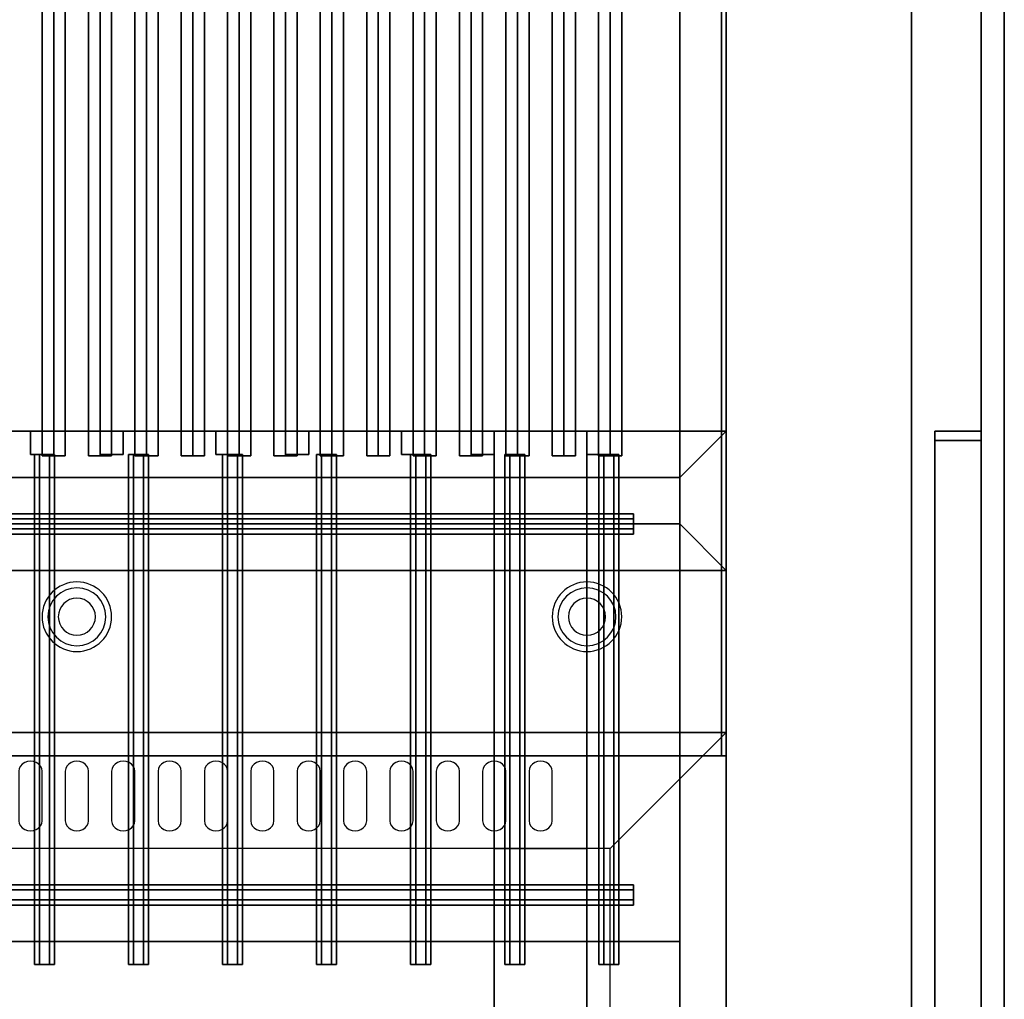
# Model space of a CAD drawing. Extents: x -20 to 150, y -42 to 42.
# Drawn here: x 129 to 150, y 0 to 21 of the extents above; entities that cross this region are included whole.
import ezdxf

# ---------------------------------------------------------------- set-up
doc = ezdxf.new("R2010")
doc.units = 0
for name, color, linetype in [('3D', 254, 'CONTINUOUS'), ('3D-BLACK', 250, 'CONTINUOUS'), ('3D-CASTIRON', 251, 'CONTINUOUS'), ('3D-FLAT', 7, 'CONTINUOUS'), ('3D-OVER', 3, 'CONTINUOUS')]:
    doc.layers.add(name, color=color, linetype=linetype)

msp = doc.modelspace()

# ---------------------------------------------------------------- linework, layer by layer
at = {"layer": '3D'}
for centre, radius, start, end in [((130, 8, 1.5), 0.75, 0, 180), ((141, 8, 1.5), 0.75, 0, 180), ((130, 8, 1.25), 0.625, 0, 180), ((141, 8, 1.25), 0.625, 0, 180), ((130, 8), 0.4, 0, 180), ((141, 8), 0.4, 0, 180), ((130, 8, 1.5), 0.75, 180, 0), ((130, 8, 1.25), 0.625, 180, 0), ((130, 8), 0.4, 180, 0), ((141, 8, 1.5), 0.75, 180, 0), ((141, 8, 1.25), 0.625, 180, 0), ((141, 8), 0.4, 180, 0)]:
    msp.add_arc(centre, radius, start, end, dxfattribs=at)
for points in [[(144, 42, 35), (144, 42, 36), (144, -42, 36), (144, -42, 35)], [(150, -40, 35), (150, 40, 35), (150, 40, 36), (150, -40, 36)], [(144, 5, 27), (144, 37.75, 27), (144, 37.75, 25), (144, 5, 25)], [(144, -37.75, 6), (144, -37.75, 35), (144, 37.75, 35), (144, 37.75, 6)], [(143.9, 5, 27), (143.9, 5, 35), (143.9, 36, 35), (143.9, 36, 27)], [(144, 9, 35), (144, 36, 35), (144, 36, 36), (144, 9, 36)], [(144, 9, 36), (144, 36, 36), (144, 36, 36.5), (144, 9, 36.5)], [(148, -36, 0.25), (148, -36, 6), (148, 36, 6), (148, 36, 0.25)], [(144, 5, 6), (144, 35.75, 6), (144, 35.75, 24.9), (144, 5, 24.9)], [(143, 10, 36), (143, 35, 36), (143, 35, 36.5), (143, 10, 36.5)], [(148.5, 12, 8), (149.5, 12, 8), (149.5, 12, 33), (148.5, 12, 33)], [(148.5, 11.8, 8.2), (148.5, 11.8, 32.8), (149.5, 11.8, 32.8), (149.5, 11.8, 8.2)], [(148.5, -11.8, 8.2), (148.5, 11.8, 8.2), (148.5, 11.8, 32.8), (148.5, -11.8, 32.8)], [(149.5, -11.8, 8.2), (149.5, 11.8, 8.2), (149.5, 11.8, 32.8), (149.5, -11.8, 32.8)], [(109, 10, 36), (143, 10, 36), (143, 10, 36.5), (109, 10, 36.5)], [(143, 10, 36), (144, 9, 36), (144, 9, 36.5), (143, 10, 36.5)], [(143, 10, 36), (144, 9, 36), (144, 9, 36.5), (143, 10, 36.5)], [(0, 9, 35), (144, 9, 35), (144, 9, 36), (0, 9, 36)], [(108, 9, 35), (144, 9, 35), (144, 9, 36), (108, 9, 36)], [(108, 9, 36), (144, 9, 36), (144, 9, 36.5), (108, 9, 36.5)], [(144, -9, 35), (144, 9, 35), (144, 9, 36), (144, -9, 36)], [(144, 5.5, 36), (144, 5.5, 40.5), (0, 5.5, 40.5), (0, 5.5, 36)], [(141, 5.5, 40.5), (141, 5.5, 40.5), (141, 3, 42)], [(144, -5.5, 36), (144, -5.5, 40.5), (144, 5.5, 40.5), (144, 5.5, 36)], [(72, 5, 27), (144, 5, 27), (144, 5, 25), (72, 5, 25)], [(72, 5, 6), (144, 5, 6), (144, 5, 24.9), (72, 5, 24.9)], [(108.1, 5, 27), (108.1, 5, 35), (143.9, 5, 35), (143.9, 5, 27)]]:
    msp.add_3dface(points, dxfattribs=at)
for points, invisible_edges in [([(144, -42, 35), (144, 42, 35), (144, 42, 36), (144, -42, 36)], 15), ([(149.5, -37.75, 6), (149.5, -12, 8), (149.5, 12, 8), (149.5, 37.75, 6)], 5), ([(149.5, 37.75, 6), (149.5, 12, 8), (149.5, 12, 33), (149.5, 37.75, 35)], 5), ([(149.5, 37.75, 35), (149.5, 12, 33), (149.5, -12, 33), (149.5, -37.75, 35)], 5), ([(0, 5.5, 40.5), (144, 5.5, 40.5), (141.5, 3, 42), (0, 3, 42)], 5), ([(144, -5.5, 40.5), (144, 5.5, 40.5), (141.5, 3, 42), (141.5, -3, 42)], 5)]:
    msp.add_3dface(points, dxfattribs=dict(at, invisible_edges=invisible_edges))
at = {"layer": '3D-BLACK'}
for points, invisible_edges in [([(129, 4.668, 41.057), (128.783, 4.775, 40.993), (128.759, 4.724, 41.024), (128.75, 4.668, 41.057)], 9), ([(129, 4.668, 41.057), (128.875, 4.854, 40.946), (128.823, 4.82, 40.966), (128.783, 4.775, 40.993)], 9), ([(129, 4.668, 41.057), (129, 4.883, 40.929), (128.935, 4.875, 40.933), (128.875, 4.854, 40.946)], 9), ([(129, 4.668, 41.057), (129.125, 4.854, 40.946), (129.065, 4.875, 40.933), (129, 4.883, 40.929)], 9), ([(129, 4.668, 41.057), (129.217, 4.775, 40.993), (129.177, 4.82, 40.966), (129.125, 4.854, 40.946)], 9), ([(129, 4.668, 41.057), (129.25, 4.668, 41.057), (129.241, 4.724, 41.024), (129.217, 4.775, 40.993)], 9), ([(130, 4.668, 41.057), (129.783, 4.775, 40.993), (129.759, 4.724, 41.024), (129.75, 4.668, 41.057)], 9), ([(130, 4.668, 41.057), (129.875, 4.854, 40.946), (129.823, 4.82, 40.966), (129.783, 4.775, 40.993)], 9), ([(130, 4.668, 41.057), (130, 4.883, 40.929), (129.935, 4.875, 40.933), (129.875, 4.854, 40.946)], 9), ([(130, 4.668, 41.057), (130.125, 4.854, 40.946), (130.065, 4.875, 40.933), (130, 4.883, 40.929)], 9), ([(130, 4.668, 41.057), (130.217, 4.775, 40.993), (130.177, 4.82, 40.966), (130.125, 4.854, 40.946)], 9), ([(130, 4.668, 41.057), (130.25, 4.668, 41.057), (130.241, 4.724, 41.024), (130.217, 4.775, 40.993)], 9), ([(131, 4.668, 41.057), (130.783, 4.775, 40.993), (130.759, 4.724, 41.024), (130.75, 4.668, 41.057)], 9), ([(131, 4.668, 41.057), (130.875, 4.854, 40.946), (130.823, 4.82, 40.966), (130.783, 4.775, 40.993)], 9), ([(131, 4.668, 41.057), (131, 4.883, 40.929), (130.935, 4.875, 40.933), (130.875, 4.854, 40.946)], 9), ([(131, 4.668, 41.057), (131.125, 4.854, 40.946), (131.065, 4.875, 40.933), (131, 4.883, 40.929)], 9), ([(131, 4.668, 41.057), (131.217, 4.775, 40.993), (131.177, 4.82, 40.966), (131.125, 4.854, 40.946)], 9), ([(131, 4.668, 41.057), (131.25, 4.668, 41.057), (131.241, 4.724, 41.024), (131.217, 4.775, 40.993)], 9), ([(132, 4.668, 41.057), (131.783, 4.775, 40.993), (131.759, 4.724, 41.024), (131.75, 4.668, 41.057)], 9), ([(132, 4.668, 41.057), (131.875, 4.854, 40.946), (131.823, 4.82, 40.966), (131.783, 4.775, 40.993)], 9), ([(132, 4.668, 41.057), (132, 4.883, 40.929), (131.935, 4.875, 40.933), (131.875, 4.854, 40.946)], 9), ([(132, 4.668, 41.057), (132.125, 4.854, 40.946), (132.065, 4.875, 40.933), (132, 4.883, 40.929)], 9), ([(132, 4.668, 41.057), (132.217, 4.775, 40.993), (132.177, 4.82, 40.966), (132.125, 4.854, 40.946)], 9), ([(132, 4.668, 41.057), (132.25, 4.668, 41.057), (132.241, 4.724, 41.024), (132.217, 4.775, 40.993)], 9), ([(133, 4.668, 41.057), (132.783, 4.775, 40.993), (132.759, 4.724, 41.024), (132.75, 4.668, 41.057)], 9), ([(133, 4.668, 41.057), (132.875, 4.854, 40.946), (132.823, 4.82, 40.966), (132.783, 4.775, 40.993)], 9), ([(133, 4.668, 41.057), (133, 4.883, 40.929), (132.935, 4.875, 40.933), (132.875, 4.854, 40.946)], 9), ([(133, 4.668, 41.057), (133.125, 4.854, 40.946), (133.065, 4.875, 40.933), (133, 4.883, 40.929)], 9), ([(133, 4.668, 41.057), (133.217, 4.775, 40.993), (133.177, 4.82, 40.966), (133.125, 4.854, 40.946)], 9), ([(133, 4.668, 41.057), (133.25, 4.668, 41.057), (133.241, 4.724, 41.024), (133.217, 4.775, 40.993)], 9), ([(134, 4.668, 41.057), (133.783, 4.775, 40.993), (133.759, 4.724, 41.024), (133.75, 4.668, 41.057)], 9), ([(134, 4.668, 41.057), (133.875, 4.854, 40.946), (133.823, 4.82, 40.966), (133.783, 4.775, 40.993)], 9), ([(134, 4.668, 41.057), (134, 4.883, 40.929), (133.935, 4.875, 40.933), (133.875, 4.854, 40.946)], 9), ([(134, 4.668, 41.057), (134.125, 4.854, 40.946), (134.065, 4.875, 40.933), (134, 4.883, 40.929)], 9), ([(134, 4.668, 41.057), (134.217, 4.775, 40.993), (134.177, 4.82, 40.966), (134.125, 4.854, 40.946)], 9), ([(134, 4.668, 41.057), (134.25, 4.668, 41.057), (134.241, 4.724, 41.024), (134.217, 4.775, 40.993)], 9), ([(135, 4.668, 41.057), (134.783, 4.775, 40.993), (134.759, 4.724, 41.024), (134.75, 4.668, 41.057)], 9), ([(135, 4.668, 41.057), (134.875, 4.854, 40.946), (134.823, 4.82, 40.966), (134.783, 4.775, 40.993)], 9), ([(135, 4.668, 41.057), (135, 4.883, 40.929), (134.935, 4.875, 40.933), (134.875, 4.854, 40.946)], 9), ([(135, 4.668, 41.057), (135.125, 4.854, 40.946), (135.065, 4.875, 40.933), (135, 4.883, 40.929)], 9), ([(135, 4.668, 41.057), (135.217, 4.775, 40.993), (135.177, 4.82, 40.966), (135.125, 4.854, 40.946)], 9), ([(135, 4.668, 41.057), (135.25, 4.668, 41.057), (135.241, 4.724, 41.024), (135.217, 4.775, 40.993)], 9), ([(136, 4.668, 41.057), (135.783, 4.775, 40.993), (135.759, 4.724, 41.024), (135.75, 4.668, 41.057)], 9), ([(136, 4.668, 41.057), (135.875, 4.854, 40.946), (135.823, 4.82, 40.966), (135.783, 4.775, 40.993)], 9), ([(136, 4.668, 41.057), (136, 4.883, 40.929), (135.935, 4.875, 40.933), (135.875, 4.854, 40.946)], 9), ([(136, 4.668, 41.057), (136.125, 4.854, 40.946), (136.065, 4.875, 40.933), (136, 4.883, 40.929)], 9), ([(136, 4.668, 41.057), (136.217, 4.775, 40.993), (136.177, 4.82, 40.966), (136.125, 4.854, 40.946)], 9), ([(136, 4.668, 41.057), (136.25, 4.668, 41.057), (136.241, 4.724, 41.024), (136.217, 4.775, 40.993)], 9), ([(137, 4.668, 41.057), (136.783, 4.775, 40.993), (136.759, 4.724, 41.024), (136.75, 4.668, 41.057)], 9), ([(137, 4.668, 41.057), (136.875, 4.854, 40.946), (136.823, 4.82, 40.966), (136.783, 4.775, 40.993)], 9), ([(137, 4.668, 41.057), (137, 4.883, 40.929), (136.935, 4.875, 40.933), (136.875, 4.854, 40.946)], 9), ([(137, 4.668, 41.057), (137.125, 4.854, 40.946), (137.065, 4.875, 40.933), (137, 4.883, 40.929)], 9), ([(137, 4.668, 41.057), (137.217, 4.775, 40.993), (137.177, 4.82, 40.966), (137.125, 4.854, 40.946)], 9), ([(137, 4.668, 41.057), (137.25, 4.668, 41.057), (137.241, 4.724, 41.024), (137.217, 4.775, 40.993)], 9), ([(138, 4.668, 41.057), (137.783, 4.775, 40.993), (137.759, 4.724, 41.024), (137.75, 4.668, 41.057)], 9), ([(138, 4.668, 41.057), (137.875, 4.854, 40.946), (137.823, 4.82, 40.966), (137.783, 4.775, 40.993)], 9), ([(138, 4.668, 41.057), (138, 4.883, 40.929), (137.935, 4.875, 40.933), (137.875, 4.854, 40.946)], 9), ([(138, 4.668, 41.057), (138.125, 4.854, 40.946), (138.065, 4.875, 40.933), (138, 4.883, 40.929)], 9), ([(138, 4.668, 41.057), (138.217, 4.775, 40.993), (138.177, 4.82, 40.966), (138.125, 4.854, 40.946)], 9), ([(138, 4.668, 41.057), (138.25, 4.668, 41.057), (138.241, 4.724, 41.024), (138.217, 4.775, 40.993)], 9), ([(139, 4.668, 41.057), (138.783, 4.775, 40.993), (138.759, 4.724, 41.024), (138.75, 4.668, 41.057)], 9), ([(139, 4.668, 41.057), (138.875, 4.854, 40.946), (138.823, 4.82, 40.966), (138.783, 4.775, 40.993)], 9), ([(139, 4.668, 41.057), (139, 4.883, 40.929), (138.935, 4.875, 40.933), (138.875, 4.854, 40.946)], 9), ([(139, 4.668, 41.057), (139.125, 4.854, 40.946), (139.065, 4.875, 40.933), (139, 4.883, 40.929)], 9), ([(139, 4.668, 41.057), (139.217, 4.775, 40.993), (139.177, 4.82, 40.966), (139.125, 4.854, 40.946)], 9), ([(139, 4.668, 41.057), (139.25, 4.668, 41.057), (139.241, 4.724, 41.024), (139.217, 4.775, 40.993)], 9), ([(140, 4.668, 41.057), (139.783, 4.775, 40.993), (139.759, 4.724, 41.024), (139.75, 4.668, 41.057)], 9), ([(140, 4.668, 41.057), (139.875, 4.854, 40.946), (139.823, 4.82, 40.966), (139.783, 4.775, 40.993)], 9), ([(140, 4.668, 41.057), (140, 4.883, 40.929), (139.935, 4.875, 40.933), (139.875, 4.854, 40.946)], 9), ([(140, 4.668, 41.057), (140.125, 4.854, 40.946), (140.065, 4.875, 40.933), (140, 4.883, 40.929)], 9), ([(140, 4.668, 41.057), (140.217, 4.775, 40.993), (140.177, 4.82, 40.966), (140.125, 4.854, 40.946)], 9), ([(140, 4.668, 41.057), (140.25, 4.668, 41.057), (140.241, 4.724, 41.024), (140.217, 4.775, 40.993)], 9), ([(129, 4.668, 41.057), (128.75, 4.668, 41.057), (128.75, 3.596, 41.7), (129, 3.596, 41.7)], 13), ([(129, 3.596, 41.7), (129.25, 3.596, 41.7), (129.25, 4.668, 41.057), (129, 4.668, 41.057)], 13), ([(130, 4.668, 41.057), (129.75, 4.668, 41.057), (129.75, 3.596, 41.7), (130, 3.596, 41.7)], 13), ([(130, 3.596, 41.7), (130.25, 3.596, 41.7), (130.25, 4.668, 41.057), (130, 4.668, 41.057)], 13), ([(131, 4.668, 41.057), (130.75, 4.668, 41.057), (130.75, 3.596, 41.7), (131, 3.596, 41.7)], 13), ([(131, 3.596, 41.7), (131.25, 3.596, 41.7), (131.25, 4.668, 41.057), (131, 4.668, 41.057)], 13), ([(132, 4.668, 41.057), (131.75, 4.668, 41.057), (131.75, 3.596, 41.7), (132, 3.596, 41.7)], 13), ([(132, 3.596, 41.7), (132.25, 3.596, 41.7), (132.25, 4.668, 41.057), (132, 4.668, 41.057)], 13), ([(133, 4.668, 41.057), (132.75, 4.668, 41.057), (132.75, 3.596, 41.7), (133, 3.596, 41.7)], 13), ([(133, 3.596, 41.7), (133.25, 3.596, 41.7), (133.25, 4.668, 41.057), (133, 4.668, 41.057)], 13), ([(134, 4.668, 41.057), (133.75, 4.668, 41.057), (133.75, 3.596, 41.7), (134, 3.596, 41.7)], 13), ([(134, 3.596, 41.7), (134.25, 3.596, 41.7), (134.25, 4.668, 41.057), (134, 4.668, 41.057)], 13), ([(135, 4.668, 41.057), (134.75, 4.668, 41.057), (134.75, 3.596, 41.7), (135, 3.596, 41.7)], 13), ([(135, 3.596, 41.7), (135.25, 3.596, 41.7), (135.25, 4.668, 41.057), (135, 4.668, 41.057)], 13), ([(136, 4.668, 41.057), (135.75, 4.668, 41.057), (135.75, 3.596, 41.7), (136, 3.596, 41.7)], 13), ([(136, 3.596, 41.7), (136.25, 3.596, 41.7), (136.25, 4.668, 41.057), (136, 4.668, 41.057)], 13), ([(137, 4.668, 41.057), (136.75, 4.668, 41.057), (136.75, 3.596, 41.7), (137, 3.596, 41.7)], 13), ([(137, 3.596, 41.7), (137.25, 3.596, 41.7), (137.25, 4.668, 41.057), (137, 4.668, 41.057)], 13), ([(138, 4.668, 41.057), (137.75, 4.668, 41.057), (137.75, 3.596, 41.7), (138, 3.596, 41.7)], 13), ([(138, 3.596, 41.7), (138.25, 3.596, 41.7), (138.25, 4.668, 41.057), (138, 4.668, 41.057)], 13), ([(139, 4.668, 41.057), (138.75, 4.668, 41.057), (138.75, 3.596, 41.7), (139, 3.596, 41.7)], 13), ([(139, 3.596, 41.7), (139.25, 3.596, 41.7), (139.25, 4.668, 41.057), (139, 4.668, 41.057)], 13), ([(140, 4.668, 41.057), (139.75, 4.668, 41.057), (139.75, 3.596, 41.7), (140, 3.596, 41.7)], 13), ([(140, 3.596, 41.7), (140.25, 3.596, 41.7), (140.25, 4.668, 41.057), (140, 4.668, 41.057)], 13), ([(129, 3.596, 41.7), (128.75, 3.596, 41.7), (128.759, 3.541, 41.734), (128.783, 3.489, 41.765)], 9), ([(129, 3.596, 41.7), (128.783, 3.489, 41.765), (128.823, 3.445, 41.791), (128.875, 3.411, 41.812)], 9), ([(129, 3.596, 41.7), (128.875, 3.411, 41.812), (128.935, 3.389, 41.825), (129, 3.382, 41.829)], 9), ([(129, 3.596, 41.7), (129.217, 3.489, 41.765), (129.241, 3.541, 41.734), (129.25, 3.596, 41.7)], 9), ([(129, 3.596, 41.7), (129.125, 3.411, 41.812), (129.177, 3.445, 41.791), (129.217, 3.489, 41.765)], 9), ([(129, 3.596, 41.7), (129, 3.382, 41.829), (129.065, 3.389, 41.825), (129.125, 3.411, 41.812)], 9), ([(130, 3.596, 41.7), (129.75, 3.596, 41.7), (129.759, 3.541, 41.734), (129.783, 3.489, 41.765)], 9), ([(130, 3.596, 41.7), (129.783, 3.489, 41.765), (129.823, 3.445, 41.791), (129.875, 3.411, 41.812)], 9), ([(130, 3.596, 41.7), (129.875, 3.411, 41.812), (129.935, 3.389, 41.825), (130, 3.382, 41.829)], 9), ([(130, 3.596, 41.7), (130.217, 3.489, 41.765), (130.241, 3.541, 41.734), (130.25, 3.596, 41.7)], 9), ([(130, 3.596, 41.7), (130.125, 3.411, 41.812), (130.177, 3.445, 41.791), (130.217, 3.489, 41.765)], 9), ([(130, 3.596, 41.7), (130, 3.382, 41.829), (130.065, 3.389, 41.825), (130.125, 3.411, 41.812)], 9), ([(131, 3.596, 41.7), (130.75, 3.596, 41.7), (130.759, 3.541, 41.734), (130.783, 3.489, 41.765)], 9), ([(131, 3.596, 41.7), (130.783, 3.489, 41.765), (130.823, 3.445, 41.791), (130.875, 3.411, 41.812)], 9), ([(131, 3.596, 41.7), (130.875, 3.411, 41.812), (130.935, 3.389, 41.825), (131, 3.382, 41.829)], 9), ([(131, 3.596, 41.7), (131.217, 3.489, 41.765), (131.241, 3.541, 41.734), (131.25, 3.596, 41.7)], 9), ([(131, 3.596, 41.7), (131.125, 3.411, 41.812), (131.177, 3.445, 41.791), (131.217, 3.489, 41.765)], 9), ([(131, 3.596, 41.7), (131, 3.382, 41.829), (131.065, 3.389, 41.825), (131.125, 3.411, 41.812)], 9), ([(132, 3.596, 41.7), (131.75, 3.596, 41.7), (131.759, 3.541, 41.734), (131.783, 3.489, 41.765)], 9), ([(132, 3.596, 41.7), (131.783, 3.489, 41.765), (131.823, 3.445, 41.791), (131.875, 3.411, 41.812)], 9), ([(132, 3.596, 41.7), (131.875, 3.411, 41.812), (131.935, 3.389, 41.825), (132, 3.382, 41.829)], 9), ([(132, 3.596, 41.7), (132.217, 3.489, 41.765), (132.241, 3.541, 41.734), (132.25, 3.596, 41.7)], 9), ([(132, 3.596, 41.7), (132.125, 3.411, 41.812), (132.177, 3.445, 41.791), (132.217, 3.489, 41.765)], 9), ([(132, 3.596, 41.7), (132, 3.382, 41.829), (132.065, 3.389, 41.825), (132.125, 3.411, 41.812)], 9), ([(133, 3.596, 41.7), (132.75, 3.596, 41.7), (132.759, 3.541, 41.734), (132.783, 3.489, 41.765)], 9), ([(133, 3.596, 41.7), (132.783, 3.489, 41.765), (132.823, 3.445, 41.791), (132.875, 3.411, 41.812)], 9), ([(133, 3.596, 41.7), (132.875, 3.411, 41.812), (132.935, 3.389, 41.825), (133, 3.382, 41.829)], 9), ([(133, 3.596, 41.7), (133.217, 3.489, 41.765), (133.241, 3.541, 41.734), (133.25, 3.596, 41.7)], 9), ([(133, 3.596, 41.7), (133.125, 3.411, 41.812), (133.177, 3.445, 41.791), (133.217, 3.489, 41.765)], 9), ([(133, 3.596, 41.7), (133, 3.382, 41.829), (133.065, 3.389, 41.825), (133.125, 3.411, 41.812)], 9), ([(134, 3.596, 41.7), (133.75, 3.596, 41.7), (133.759, 3.541, 41.734), (133.783, 3.489, 41.765)], 9), ([(134, 3.596, 41.7), (133.783, 3.489, 41.765), (133.823, 3.445, 41.791), (133.875, 3.411, 41.812)], 9), ([(134, 3.596, 41.7), (133.875, 3.411, 41.812), (133.935, 3.389, 41.825), (134, 3.382, 41.829)], 9), ([(134, 3.596, 41.7), (134.217, 3.489, 41.765), (134.241, 3.541, 41.734), (134.25, 3.596, 41.7)], 9), ([(134, 3.596, 41.7), (134.125, 3.411, 41.812), (134.177, 3.445, 41.791), (134.217, 3.489, 41.765)], 9), ([(134, 3.596, 41.7), (134, 3.382, 41.829), (134.065, 3.389, 41.825), (134.125, 3.411, 41.812)], 9), ([(135, 3.596, 41.7), (134.75, 3.596, 41.7), (134.759, 3.541, 41.734), (134.783, 3.489, 41.765)], 9), ([(135, 3.596, 41.7), (134.783, 3.489, 41.765), (134.823, 3.445, 41.791), (134.875, 3.411, 41.812)], 9), ([(135, 3.596, 41.7), (134.875, 3.411, 41.812), (134.935, 3.389, 41.825), (135, 3.382, 41.829)], 9), ([(135, 3.596, 41.7), (135.217, 3.489, 41.765), (135.241, 3.541, 41.734), (135.25, 3.596, 41.7)], 9), ([(135, 3.596, 41.7), (135.125, 3.411, 41.812), (135.177, 3.445, 41.791), (135.217, 3.489, 41.765)], 9), ([(135, 3.596, 41.7), (135, 3.382, 41.829), (135.065, 3.389, 41.825), (135.125, 3.411, 41.812)], 9), ([(136, 3.596, 41.7), (135.75, 3.596, 41.7), (135.759, 3.541, 41.734), (135.783, 3.489, 41.765)], 9), ([(136, 3.596, 41.7), (135.783, 3.489, 41.765), (135.823, 3.445, 41.791), (135.875, 3.411, 41.812)], 9), ([(136, 3.596, 41.7), (135.875, 3.411, 41.812), (135.935, 3.389, 41.825), (136, 3.382, 41.829)], 9), ([(136, 3.596, 41.7), (136.217, 3.489, 41.765), (136.241, 3.541, 41.734), (136.25, 3.596, 41.7)], 9), ([(136, 3.596, 41.7), (136.125, 3.411, 41.812), (136.177, 3.445, 41.791), (136.217, 3.489, 41.765)], 9), ([(136, 3.596, 41.7), (136, 3.382, 41.829), (136.065, 3.389, 41.825), (136.125, 3.411, 41.812)], 9), ([(137, 3.596, 41.7), (136.75, 3.596, 41.7), (136.759, 3.541, 41.734), (136.783, 3.489, 41.765)], 9), ([(137, 3.596, 41.7), (136.783, 3.489, 41.765), (136.823, 3.445, 41.791), (136.875, 3.411, 41.812)], 9), ([(137, 3.596, 41.7), (136.875, 3.411, 41.812), (136.935, 3.389, 41.825), (137, 3.382, 41.829)], 9), ([(137, 3.596, 41.7), (137.217, 3.489, 41.765), (137.241, 3.541, 41.734), (137.25, 3.596, 41.7)], 9), ([(137, 3.596, 41.7), (137.125, 3.411, 41.812), (137.177, 3.445, 41.791), (137.217, 3.489, 41.765)], 9), ([(137, 3.596, 41.7), (137, 3.382, 41.829), (137.065, 3.389, 41.825), (137.125, 3.411, 41.812)], 9), ([(138, 3.596, 41.7), (137.75, 3.596, 41.7), (137.759, 3.541, 41.734), (137.783, 3.489, 41.765)], 9), ([(138, 3.596, 41.7), (137.783, 3.489, 41.765), (137.823, 3.445, 41.791), (137.875, 3.411, 41.812)], 9), ([(138, 3.596, 41.7), (137.875, 3.411, 41.812), (137.935, 3.389, 41.825), (138, 3.382, 41.829)], 9), ([(138, 3.596, 41.7), (138.217, 3.489, 41.765), (138.241, 3.541, 41.734), (138.25, 3.596, 41.7)], 9), ([(138, 3.596, 41.7), (138.125, 3.411, 41.812), (138.177, 3.445, 41.791), (138.217, 3.489, 41.765)], 9), ([(138, 3.596, 41.7), (138, 3.382, 41.829), (138.065, 3.389, 41.825), (138.125, 3.411, 41.812)], 9), ([(139, 3.596, 41.7), (138.75, 3.596, 41.7), (138.759, 3.541, 41.734), (138.783, 3.489, 41.765)], 9), ([(139, 3.596, 41.7), (138.783, 3.489, 41.765), (138.823, 3.445, 41.791), (138.875, 3.411, 41.812)], 9), ([(139, 3.596, 41.7), (138.875, 3.411, 41.812), (138.935, 3.389, 41.825), (139, 3.382, 41.829)], 9), ([(139, 3.596, 41.7), (139.217, 3.489, 41.765), (139.241, 3.541, 41.734), (139.25, 3.596, 41.7)], 9), ([(139, 3.596, 41.7), (139.125, 3.411, 41.812), (139.177, 3.445, 41.791), (139.217, 3.489, 41.765)], 9), ([(139, 3.596, 41.7), (139, 3.382, 41.829), (139.065, 3.389, 41.825), (139.125, 3.411, 41.812)], 9), ([(140, 3.596, 41.7), (139.75, 3.596, 41.7), (139.759, 3.541, 41.734), (139.783, 3.489, 41.765)], 9), ([(140, 3.596, 41.7), (139.783, 3.489, 41.765), (139.823, 3.445, 41.791), (139.875, 3.411, 41.812)], 9), ([(140, 3.596, 41.7), (139.875, 3.411, 41.812), (139.935, 3.389, 41.825), (140, 3.382, 41.829)], 9), ([(140, 3.596, 41.7), (140.217, 3.489, 41.765), (140.241, 3.541, 41.734), (140.25, 3.596, 41.7)], 9), ([(140, 3.596, 41.7), (140.125, 3.411, 41.812), (140.177, 3.445, 41.791), (140.217, 3.489, 41.765)], 9), ([(140, 3.596, 41.7), (140, 3.382, 41.829), (140.065, 3.389, 41.825), (140.125, 3.411, 41.812)], 9)]:
    msp.add_3dface(points, dxfattribs=dict(at, invisible_edges=invisible_edges))
at = {"layer": '3D-CASTIRON'}
for points in [[(129.25, 11.472, 36.445), (129.5, 11.472, 36.695), (129.5, 33.472, 36.695), (129.25, 33.472, 36.445)], [(129.5, 11.472, 37.445), (129.25, 11.472, 36.445), (129.25, 33.472, 36.445), (129.5, 33.472, 37.445)], [(129.5, 11.472, 37.445), (129.75, 11.472, 36.445), (129.75, 33.472, 36.445), (129.5, 33.472, 37.445)], [(129.75, 11.472, 36.445), (129.5, 11.472, 36.695), (129.5, 33.472, 36.695), (129.75, 33.472, 36.445)], [(130.25, 11.472, 36.445), (130.5, 11.472, 36.695), (130.5, 33.472, 36.695), (130.25, 33.472, 36.445)], [(130.5, 11.472, 37.445), (130.25, 11.472, 36.445), (130.25, 33.472, 36.445), (130.5, 33.472, 37.445)], [(130.5, 11.472, 37.445), (130.75, 11.472, 36.445), (130.75, 33.472, 36.445), (130.5, 33.472, 37.445)], [(130.75, 11.472, 36.445), (130.5, 11.472, 36.695), (130.5, 33.472, 36.695), (130.75, 33.472, 36.445)], [(131.25, 11.472, 36.445), (131.5, 11.472, 36.695), (131.5, 33.472, 36.695), (131.25, 33.472, 36.445)], [(131.5, 11.472, 37.445), (131.25, 11.472, 36.445), (131.25, 33.472, 36.445), (131.5, 33.472, 37.445)], [(131.5, 11.472, 37.445), (131.75, 11.472, 36.445), (131.75, 33.472, 36.445), (131.5, 33.472, 37.445)], [(131.75, 11.472, 36.445), (131.5, 11.472, 36.695), (131.5, 33.472, 36.695), (131.75, 33.472, 36.445)], [(132.25, 11.472, 36.445), (132.5, 11.472, 36.695), (132.5, 33.472, 36.695), (132.25, 33.472, 36.445)], [(132.5, 11.472, 37.445), (132.25, 11.472, 36.445), (132.25, 33.472, 36.445), (132.5, 33.472, 37.445)], [(132.5, 11.472, 37.445), (132.75, 11.472, 36.445), (132.75, 33.472, 36.445), (132.5, 33.472, 37.445)], [(132.75, 11.472, 36.445), (132.5, 11.472, 36.695), (132.5, 33.472, 36.695), (132.75, 33.472, 36.445)], [(133.25, 11.472, 36.445), (133.5, 11.472, 36.695), (133.5, 33.472, 36.695), (133.25, 33.472, 36.445)], [(133.5, 11.472, 37.445), (133.25, 11.472, 36.445), (133.25, 33.472, 36.445), (133.5, 33.472, 37.445)], [(133.5, 11.472, 37.445), (133.75, 11.472, 36.445), (133.75, 33.472, 36.445), (133.5, 33.472, 37.445)], [(133.75, 11.472, 36.445), (133.5, 11.472, 36.695), (133.5, 33.472, 36.695), (133.75, 33.472, 36.445)], [(134.25, 11.472, 36.445), (134.5, 11.472, 36.695), (134.5, 33.472, 36.695), (134.25, 33.472, 36.445)], [(134.5, 11.472, 37.445), (134.25, 11.472, 36.445), (134.25, 33.472, 36.445), (134.5, 33.472, 37.445)], [(134.5, 11.472, 37.445), (134.75, 11.472, 36.445), (134.75, 33.472, 36.445), (134.5, 33.472, 37.445)], [(134.75, 11.472, 36.445), (134.5, 11.472, 36.695), (134.5, 33.472, 36.695), (134.75, 33.472, 36.445)], [(135.25, 11.472, 36.445), (135.5, 11.472, 36.695), (135.5, 33.472, 36.695), (135.25, 33.472, 36.445)], [(135.5, 11.472, 37.445), (135.25, 11.472, 36.445), (135.25, 33.472, 36.445), (135.5, 33.472, 37.445)], [(135.5, 11.472, 37.445), (135.75, 11.472, 36.445), (135.75, 33.472, 36.445), (135.5, 33.472, 37.445)], [(135.75, 11.472, 36.445), (135.5, 11.472, 36.695), (135.5, 33.472, 36.695), (135.75, 33.472, 36.445)], [(136.25, 11.472, 36.445), (136.5, 11.472, 36.695), (136.5, 33.472, 36.695), (136.25, 33.472, 36.445)], [(136.5, 11.472, 37.445), (136.25, 11.472, 36.445), (136.25, 33.472, 36.445), (136.5, 33.472, 37.445)], [(136.5, 11.472, 37.445), (136.75, 11.472, 36.445), (136.75, 33.472, 36.445), (136.5, 33.472, 37.445)], [(136.75, 11.472, 36.445), (136.5, 11.472, 36.695), (136.5, 33.472, 36.695), (136.75, 33.472, 36.445)], [(137.25, 11.472, 36.445), (137.5, 11.472, 36.695), (137.5, 33.472, 36.695), (137.25, 33.472, 36.445)], [(137.5, 11.472, 37.445), (137.25, 11.472, 36.445), (137.25, 33.472, 36.445), (137.5, 33.472, 37.445)], [(137.5, 11.472, 37.445), (137.75, 11.472, 36.445), (137.75, 33.472, 36.445), (137.5, 33.472, 37.445)], [(137.75, 11.472, 36.445), (137.5, 11.472, 36.695), (137.5, 33.472, 36.695), (137.75, 33.472, 36.445)], [(138.25, 11.472, 36.445), (138.5, 11.472, 36.695), (138.5, 33.472, 36.695), (138.25, 33.472, 36.445)], [(138.5, 11.472, 37.445), (138.25, 11.472, 36.445), (138.25, 33.472, 36.445), (138.5, 33.472, 37.445)], [(138.5, 11.472, 37.445), (138.75, 11.472, 36.445), (138.75, 33.472, 36.445), (138.5, 33.472, 37.445)], [(138.75, 11.472, 36.445), (138.5, 11.472, 36.695), (138.5, 33.472, 36.695), (138.75, 33.472, 36.445)], [(139.25, 11.472, 36.445), (139.5, 11.472, 36.695), (139.5, 33.472, 36.695), (139.25, 33.472, 36.445)], [(139.5, 11.472, 37.445), (139.25, 11.472, 36.445), (139.25, 33.472, 36.445), (139.5, 33.472, 37.445)], [(139.5, 11.472, 37.445), (139.75, 11.472, 36.445), (139.75, 33.472, 36.445), (139.5, 33.472, 37.445)], [(139.75, 11.472, 36.445), (139.5, 11.472, 36.695), (139.5, 33.472, 36.695), (139.75, 33.472, 36.445)], [(140.25, 11.472, 36.445), (140.5, 11.472, 36.695), (140.5, 33.472, 36.695), (140.25, 33.472, 36.445)], [(140.5, 11.472, 37.445), (140.25, 11.472, 36.445), (140.25, 33.472, 36.445), (140.5, 33.472, 37.445)], [(140.5, 11.472, 37.445), (140.75, 11.472, 36.445), (140.75, 33.472, 36.445), (140.5, 33.472, 37.445)], [(140.75, 11.472, 36.445), (140.5, 11.472, 36.695), (140.5, 33.472, 36.695), (140.75, 33.472, 36.445)], [(141.25, 11.472, 36.445), (141.5, 11.472, 36.695), (141.5, 33.472, 36.695), (141.25, 33.472, 36.445)], [(141.5, 11.472, 37.445), (141.25, 11.472, 36.445), (141.25, 33.472, 36.445), (141.5, 33.472, 37.445)], [(141.5, 11.472, 37.445), (141.75, 11.472, 36.445), (141.75, 33.472, 36.445), (141.5, 33.472, 37.445)], [(141.75, 11.472, 36.445), (141.5, 11.472, 36.695), (141.5, 33.472, 36.695), (141.75, 33.472, 36.445)], [(129, 11.5, 37.5), (129, 12, 37.5), (129, 12, 40), (129, 11.5, 40)], [(129, 12, 37.5), (129.5, 12, 37.5), (129.5, 12, 40), (129, 12, 40)], [(129, 11.5, 40), (129.5, 11.5, 40), (129.5, 12, 40), (129, 12, 40)], [(129, 11.5, 37.5), (129.5, 11.5, 37.5), (129.5, 12, 37.5), (129, 12, 37.5)], [(129.5, 11.5, 37.5), (129.5, 12, 37.5), (129.5, 12, 40), (129.5, 11.5, 40)], [(130.5, 11.5, 37.5), (130.5, 12, 37.5), (130.5, 12, 40), (130.5, 11.5, 40)], [(130.5, 12, 37.5), (131, 12, 37.5), (131, 12, 40), (130.5, 12, 40)], [(130.5, 11.5, 40), (131, 11.5, 40), (131, 12, 40), (130.5, 12, 40)], [(130.5, 11.5, 37.5), (131, 11.5, 37.5), (131, 12, 37.5), (130.5, 12, 37.5)], [(131, 11.5, 37.5), (131, 12, 37.5), (131, 12, 40), (131, 11.5, 40)], [(133, 11.5, 37.5), (133, 12, 37.5), (133, 12, 40), (133, 11.5, 40)], [(133, 12, 37.5), (133.5, 12, 37.5), (133.5, 12, 40), (133, 12, 40)], [(133, 11.5, 40), (133.5, 11.5, 40), (133.5, 12, 40), (133, 12, 40)], [(133, 11.5, 37.5), (133.5, 11.5, 37.5), (133.5, 12, 37.5), (133, 12, 37.5)], [(133.5, 11.5, 37.5), (133.5, 12, 37.5), (133.5, 12, 40), (133.5, 11.5, 40)], [(134.5, 11.5, 37.5), (134.5, 12, 37.5), (134.5, 12, 40), (134.5, 11.5, 40)], [(134.5, 12, 37.5), (135, 12, 37.5), (135, 12, 40), (134.5, 12, 40)], [(134.5, 11.5, 40), (135, 11.5, 40), (135, 12, 40), (134.5, 12, 40)], [(134.5, 11.5, 37.5), (135, 11.5, 37.5), (135, 12, 37.5), (134.5, 12, 37.5)], [(135, 11.5, 37.5), (135, 12, 37.5), (135, 12, 40), (135, 11.5, 40)], [(137, 11.5, 37.5), (137, 12, 37.5), (137, 12, 40), (137, 11.5, 40)], [(137, 12, 37.5), (137.5, 12, 37.5), (137.5, 12, 40), (137, 12, 40)], [(137, 11.5, 40), (137.5, 11.5, 40), (137.5, 12, 40), (137, 12, 40)], [(137, 11.5, 37.5), (137.5, 11.5, 37.5), (137.5, 12, 37.5), (137, 12, 37.5)], [(137.5, 11.5, 37.5), (137.5, 12, 37.5), (137.5, 12, 40), (137.5, 11.5, 40)], [(138.5, 11.5, 37.5), (138.5, 12, 37.5), (138.5, 12, 40), (138.5, 11.5, 40)], [(138.5, 12, 37.5), (139, 12, 37.5), (139, 12, 40), (138.5, 12, 40)], [(138.5, 11.5, 40), (139, 11.5, 40), (139, 12, 40), (138.5, 12, 40)], [(138.5, 11.5, 37.5), (139, 11.5, 37.5), (139, 12, 37.5), (138.5, 12, 37.5)], [(139, 11.5, 37.5), (139, 12, 37.5), (139, 12, 40), (139, 11.5, 40)], [(141, 11.5, 37.5), (141, 12, 37.5), (141, 12, 40), (141, 11.5, 40)], [(141, 12, 37.5), (141.5, 12, 37.5), (141.5, 12, 40), (141, 12, 40)], [(141, 11.5, 40), (141.5, 11.5, 40), (141.5, 12, 40), (141, 12, 40)], [(141, 11.5, 37.5), (141.5, 11.5, 37.5), (141.5, 12, 37.5), (141, 12, 37.5)], [(141.5, 11.5, 37.5), (141.5, 12, 37.5), (141.5, 12, 40), (141.5, 11.5, 40)], [(129, 11.5, 37.5), (129.5, 11.5, 37.5), (129.5, 11.5, 40), (129, 11.5, 40)], [(129.5, 11.472, 37.445), (129.25, 11.472, 36.445), (129.5, 11.472, 36.695), (129.75, 11.472, 36.445)], [(130.5, 11.472, 37.445), (130.25, 11.472, 36.445), (130.5, 11.472, 36.695), (130.75, 11.472, 36.445)], [(130.5, 11.5, 37.5), (131, 11.5, 37.5), (131, 11.5, 40), (130.5, 11.5, 40)], [(131.5, 11.472, 37.445), (131.25, 11.472, 36.445), (131.5, 11.472, 36.695), (131.75, 11.472, 36.445)], [(132.5, 11.472, 37.445), (132.25, 11.472, 36.445), (132.5, 11.472, 36.695), (132.75, 11.472, 36.445)], [(133, 11.5, 37.5), (133.5, 11.5, 37.5), (133.5, 11.5, 40), (133, 11.5, 40)], [(133.5, 11.472, 37.445), (133.25, 11.472, 36.445), (133.5, 11.472, 36.695), (133.75, 11.472, 36.445)], [(134.5, 11.472, 37.445), (134.25, 11.472, 36.445), (134.5, 11.472, 36.695), (134.75, 11.472, 36.445)], [(134.5, 11.5, 37.5), (135, 11.5, 37.5), (135, 11.5, 40), (134.5, 11.5, 40)], [(135.5, 11.472, 37.445), (135.25, 11.472, 36.445), (135.5, 11.472, 36.695), (135.75, 11.472, 36.445)], [(136.5, 11.472, 37.445), (136.25, 11.472, 36.445), (136.5, 11.472, 36.695), (136.75, 11.472, 36.445)], [(137, 11.5, 37.5), (137.5, 11.5, 37.5), (137.5, 11.5, 40), (137, 11.5, 40)], [(137.5, 11.472, 37.445), (137.25, 11.472, 36.445), (137.5, 11.472, 36.695), (137.75, 11.472, 36.445)], [(138.5, 11.472, 37.445), (138.25, 11.472, 36.445), (138.5, 11.472, 36.695), (138.75, 11.472, 36.445)], [(138.5, 11.5, 37.5), (139, 11.5, 37.5), (139, 11.5, 40), (138.5, 11.5, 40)], [(139.5, 11.472, 37.445), (139.25, 11.472, 36.445), (139.5, 11.472, 36.695), (139.75, 11.472, 36.445)], [(140.5, 11.472, 37.445), (140.25, 11.472, 36.445), (140.5, 11.472, 36.695), (140.75, 11.472, 36.445)], [(141, 11.5, 37.5), (141.5, 11.5, 37.5), (141.5, 11.5, 40), (141, 11.5, 40)], [(141.5, 11.472, 37.445), (141.25, 11.472, 36.445), (141.5, 11.472, 36.695), (141.75, 11.472, 36.445)]]:
    msp.add_3dface(points, dxfattribs=at)
at = {"layer": '3D-FLAT', "invisible_edges": 15}
for points in [[(144, 42, 36), (148, 42, 36), (148, -42, 36), (144, -42, 36)], [(150, 40, 36), (148, 42, 36), (148, -42, 36), (150, -40, 36)]]:
    msp.add_3dface(points, dxfattribs=at)
at = {"layer": '3D-FLAT'}
for points in [[(72, 5, 25), (144, 5, 25), (144, 37.75, 25), (72, 37.75, 25)], [(72, 5, 27), (144, 5, 27), (144, 37.75, 27), (72, 37.75, 27)], [(108, 9, 36), (144, 9, 36), (144, 36, 36), (108, 36, 36)], [(108, 9, 35), (144, 9, 35), (144, 36, 35), (108, 36, 35)], [(143, 10, 36.5), (144, 9, 36.5), (144, 36, 36.5), (143, 35, 36.5)], [(143, 10, 36), (144, 9, 36), (144, 36, 36), (143, 35, 36)], [(72, 5, 24.9), (144, 5, 24.9), (144, 35.75, 24.9), (72, 35.75, 24.9)], [(72, 5, 6), (144, 5, 6), (144, 35.75, 6), (72, 35.75, 6)], [(148.5, -12, 8), (149.5, -12, 8), (149.5, 12, 8), (148.5, 12, 8)], [(148.5, 12, 33), (149.5, 12, 33), (149.5, -12, 33), (148.5, -12, 33)], [(148.5, -11.8, 32.8), (148.5, 11.8, 32.8), (149.5, 11.8, 32.8), (149.5, -11.8, 32.8)], [(148.5, -11.8, 8.2), (148.5, 11.8, 8.2), (149.5, 11.8, 8.2), (149.5, -11.8, 8.2)], [(109, 10, 36.5), (108, 9, 36.5), (144, 9, 36.5), (143, 10, 36.5)], [(109, 10, 36), (108, 9, 36), (144, 9, 36), (143, 10, 36)], [(0, -9, 36), (144, -9, 36), (144, 9, 36), (0, 9, 36)], [(0, -9, 35), (144, -9, 35), (144, 9, 35), (0, 9, 35)], [(0, -3, 42), (141.5, -3, 42), (141.5, 3, 42), (0, 3, 42)]]:
    msp.add_3dface(points, dxfattribs=at)
at = {"layer": '3D-OVER'}
for points in [[(144, 12, 54), (72, 12, 54), (72, 12, 56), (144, 12, 56)], [(143, 11, 56), (144, 12, 56), (72, 12, 56), (73, 11, 56)], [(143, 11, 54), (144, 12, 54), (72, 12, 54), (73, 11, 54)], [(139, -12, 54), (139, -11, 53), (139, 11, 53), (139, 12, 54)], [(139, 12, 54), (139, 11, 53), (141, 11, 53), (141, 12, 54)], [(139, 12, 54), (139, -12, 54), (141, -12, 54), (141, 12, 54)], [(141, -12, 54), (141, -11, 53), (141, 11, 53), (141, 12, 54)], [(143, 11, 54), (144, 12, 54), (144, 12, 56), (143, 11, 56)], [(143, -11, 56), (144, -12, 56), (144, 12, 56), (143, 11, 56)], [(143, -11, 54), (144, -12, 54), (144, 12, 54), (143, 11, 54)], [(143, 11, 54), (144, 12, 54), (144, 12, 56), (143, 11, 56)], [(144, -12, 54), (144, 12, 54), (144, 12, 56), (144, -12, 56)], [(129.192, 0.5, 56), (129.192, 11.5, 56), (129.083, 11.5, 56.188), (129.083, 0.5, 56.188)], [(129.083, 0.5, 56.188), (129.083, 11.5, 56.188), (129.192, 11.5, 56.375), (129.192, 0.5, 56.375)], [(129.408, 0.5, 56), (129.408, 11.5, 56), (129.192, 11.5, 56), (129.192, 0.5, 56)], [(129.192, 0.5, 56.375), (129.192, 11.5, 56.375), (129.408, 11.5, 56.375), (129.408, 0.5, 56.375)], [(129.408, 0.5, 56.375), (129.408, 11.5, 56.375), (129.517, 11.5, 56.188), (129.517, 0.5, 56.188)], [(129.517, 0.5, 56.188), (129.517, 11.5, 56.188), (129.408, 11.5, 56), (129.408, 0.5, 56)], [(131.22, 0.5, 56), (131.22, 11.5, 56), (131.112, 11.5, 56.188), (131.112, 0.5, 56.188)], [(131.112, 0.5, 56.188), (131.112, 11.5, 56.188), (131.22, 11.5, 56.375), (131.22, 0.5, 56.375)], [(131.437, 0.5, 56), (131.437, 11.5, 56), (131.22, 11.5, 56), (131.22, 0.5, 56)], [(131.22, 0.5, 56.375), (131.22, 11.5, 56.375), (131.437, 11.5, 56.375), (131.437, 0.5, 56.375)], [(131.437, 0.5, 56.375), (131.437, 11.5, 56.375), (131.545, 11.5, 56.188), (131.545, 0.5, 56.188)], [(131.545, 0.5, 56.188), (131.545, 11.5, 56.188), (131.437, 11.5, 56), (131.437, 0.5, 56)], [(133.249, 0.5, 56), (133.249, 11.5, 56), (133.141, 11.5, 56.188), (133.141, 0.5, 56.188)], [(133.141, 0.5, 56.188), (133.141, 11.5, 56.188), (133.249, 11.5, 56.375), (133.249, 0.5, 56.375)], [(133.465, 0.5, 56), (133.465, 11.5, 56), (133.249, 11.5, 56), (133.249, 0.5, 56)], [(133.249, 0.5, 56.375), (133.249, 11.5, 56.375), (133.465, 11.5, 56.375), (133.465, 0.5, 56.375)], [(133.465, 0.5, 56.375), (133.465, 11.5, 56.375), (133.574, 11.5, 56.188), (133.574, 0.5, 56.188)], [(133.574, 0.5, 56.188), (133.574, 11.5, 56.188), (133.465, 11.5, 56), (133.465, 0.5, 56)], [(135.277, 0.5, 56), (135.277, 11.5, 56), (135.169, 11.5, 56.188), (135.169, 0.5, 56.188)], [(135.169, 0.5, 56.188), (135.169, 11.5, 56.188), (135.277, 11.5, 56.375), (135.277, 0.5, 56.375)], [(135.494, 0.5, 56), (135.494, 11.5, 56), (135.277, 11.5, 56), (135.277, 0.5, 56)], [(135.277, 0.5, 56.375), (135.277, 11.5, 56.375), (135.494, 11.5, 56.375), (135.494, 0.5, 56.375)], [(135.494, 0.5, 56.375), (135.494, 11.5, 56.375), (135.602, 11.5, 56.188), (135.602, 0.5, 56.188)], [(135.602, 0.5, 56.188), (135.602, 11.5, 56.188), (135.494, 11.5, 56), (135.494, 0.5, 56)], [(137.306, 0.5, 56), (137.306, 11.5, 56), (137.198, 11.5, 56.188), (137.198, 0.5, 56.188)], [(137.198, 0.5, 56.188), (137.198, 11.5, 56.188), (137.306, 11.5, 56.375), (137.306, 0.5, 56.375)], [(137.523, 0.5, 56), (137.523, 11.5, 56), (137.306, 11.5, 56), (137.306, 0.5, 56)], [(137.306, 0.5, 56.375), (137.306, 11.5, 56.375), (137.523, 11.5, 56.375), (137.523, 0.5, 56.375)], [(137.523, 0.5, 56.375), (137.523, 11.5, 56.375), (137.631, 11.5, 56.188), (137.631, 0.5, 56.188)], [(137.631, 0.5, 56.188), (137.631, 11.5, 56.188), (137.523, 11.5, 56), (137.523, 0.5, 56)], [(139.335, 0.5, 56), (139.335, 11.5, 56), (139.226, 11.5, 56.188), (139.226, 0.5, 56.188)], [(139.226, 0.5, 56.188), (139.226, 11.5, 56.188), (139.335, 11.5, 56.375), (139.335, 0.5, 56.375)], [(139.551, 0.5, 56), (139.551, 11.5, 56), (139.335, 11.5, 56), (139.335, 0.5, 56)], [(139.335, 0.5, 56.375), (139.335, 11.5, 56.375), (139.551, 11.5, 56.375), (139.551, 0.5, 56.375)], [(139.551, 0.5, 56.375), (139.551, 11.5, 56.375), (139.659, 11.5, 56.188), (139.659, 0.5, 56.188)], [(139.659, 0.5, 56.188), (139.659, 11.5, 56.188), (139.551, 11.5, 56), (139.551, 0.5, 56)], [(141.363, 0.5, 56), (141.363, 11.5, 56), (141.255, 11.5, 56.188), (141.255, 0.5, 56.188)], [(141.255, 0.5, 56.188), (141.255, 11.5, 56.188), (141.363, 11.5, 56.375), (141.363, 0.5, 56.375)], [(141.58, 0.5, 56), (141.58, 11.5, 56), (141.363, 11.5, 56), (141.363, 0.5, 56)], [(141.363, 0.5, 56.375), (141.363, 11.5, 56.375), (141.58, 11.5, 56.375), (141.58, 0.5, 56.375)], [(141.58, 0.5, 56.375), (141.58, 11.5, 56.375), (141.688, 11.5, 56.188), (141.688, 0.5, 56.188)], [(141.688, 0.5, 56.188), (141.688, 11.5, 56.188), (141.58, 11.5, 56), (141.58, 0.5, 56)], [(143, 11, 54), (73, 11, 54), (73, 11, 56), (143, 11, 56)], [(139, -11, 53), (139, 11, 53), (141, 11, 53), (141, -11, 53)], [(143, -11, 54), (143, 11, 54), (143, 11, 56), (143, -11, 56)], [(72, 10.108, 55.625), (142, 10.108, 55.625), (142, 10.217, 55.812), (72, 10.217, 55.812)], [(72, 10.217, 55.812), (142, 10.217, 55.812), (142, 10.108, 56), (72, 10.108, 56)], [(72, 9.892, 55.625), (142, 9.892, 55.625), (142, 10.108, 55.625), (72, 10.108, 55.625)], [(72, 10.108, 56), (142, 10.108, 56), (142, 9.892, 56), (72, 9.892, 56)], [(72, 9.892, 56), (142, 9.892, 56), (142, 9.783, 55.812), (72, 9.783, 55.812)], [(72, 9.783, 55.812), (142, 9.783, 55.812), (142, 9.892, 55.625), (72, 9.892, 55.625)], [(139, 3, 6), (139, 3, 6), (139, -3, 6)], [(139, 3, 42), (139, 3, 42), (139, -3, 42)], [(141, 3, 6), (141, 3, 6), (139, 3, 6)], [(141, 3, 42), (141, 3, 42), (139, 3, 42)], [(139, 3, 6), (139, 3, 6), (139, 3, 42)], [(139, -3, 42), (139, 3, 42), (139, 3, 53), (139, -3, 53)], [(139, 3, 42), (141, 3, 42), (141, 3, 53), (139, 3, 53)], [(139, -3, 53), (141, -3, 53), (141, 3, 53), (139, 3, 53)], [(139, -3, 42), (141, -3, 42), (141, 3, 42), (139, 3, 42)], [(141, -3, 6), (141, -3, 6), (141, 3, 6)], [(141, -3, 42), (141, -3, 42), (141, 3, 42)], [(141, 3, 6), (141, 3, 6), (141, 3, 42)], [(141, -3, 42), (141, 3, 42), (141, 3, 53), (141, -3, 53)], [(72, 2.108, 55.625), (142, 2.108, 55.625), (142, 2.217, 55.812), (72, 2.217, 55.812)], [(72, 2.217, 55.812), (142, 2.217, 55.812), (142, 2.108, 56), (72, 2.108, 56)], [(72, 1.892, 55.625), (142, 1.892, 55.625), (142, 2.108, 55.625), (72, 2.108, 55.625)], [(72, 2.108, 56), (142, 2.108, 56), (142, 1.892, 56), (72, 1.892, 56)], [(72, 1.892, 56), (142, 1.892, 56), (142, 1.783, 55.812), (72, 1.783, 55.812)], [(72, 1.783, 55.812), (142, 1.783, 55.812), (142, 1.892, 55.625), (72, 1.892, 55.625)], [(73, 1, 54), (143, 1, 54), (143, 1, 56), (73, 1, 56)], [(73, -1, 56), (143, -1, 56), (143, 1, 56), (73, 1, 56)], [(73, -1, 54), (143, -1, 54), (143, 1, 54), (73, 1, 54)], [(143, -1, 54), (143, 1, 54), (143, 1, 56), (143, -1, 56)]]:
    msp.add_3dface(points, dxfattribs=at)
at = {"layer": '3D-OVER', "invisible_edges": 8}
for points in [[(129.083, 11.5, 56.188), (129.192, 11.5, 56), (129.408, 11.5, 56), (129.517, 11.5, 56.188)], [(129.517, 11.5, 56.188), (129.408, 11.5, 56.375), (129.192, 11.5, 56.375), (129.083, 11.5, 56.188)], [(131.112, 11.5, 56.188), (131.22, 11.5, 56), (131.437, 11.5, 56), (131.545, 11.5, 56.188)], [(131.545, 11.5, 56.188), (131.437, 11.5, 56.375), (131.22, 11.5, 56.375), (131.112, 11.5, 56.188)], [(133.141, 11.5, 56.188), (133.249, 11.5, 56), (133.465, 11.5, 56), (133.574, 11.5, 56.188)], [(133.574, 11.5, 56.188), (133.465, 11.5, 56.375), (133.249, 11.5, 56.375), (133.141, 11.5, 56.188)], [(135.169, 11.5, 56.188), (135.277, 11.5, 56), (135.494, 11.5, 56), (135.602, 11.5, 56.188)], [(135.602, 11.5, 56.188), (135.494, 11.5, 56.375), (135.277, 11.5, 56.375), (135.169, 11.5, 56.188)], [(137.198, 11.5, 56.188), (137.306, 11.5, 56), (137.523, 11.5, 56), (137.631, 11.5, 56.188)], [(137.631, 11.5, 56.188), (137.523, 11.5, 56.375), (137.306, 11.5, 56.375), (137.198, 11.5, 56.188)], [(139.226, 11.5, 56.188), (139.335, 11.5, 56), (139.551, 11.5, 56), (139.659, 11.5, 56.188)], [(139.659, 11.5, 56.188), (139.551, 11.5, 56.375), (139.335, 11.5, 56.375), (139.226, 11.5, 56.188)], [(141.255, 11.5, 56.188), (141.363, 11.5, 56), (141.58, 11.5, 56), (141.688, 11.5, 56.188)], [(141.688, 11.5, 56.188), (141.58, 11.5, 56.375), (141.363, 11.5, 56.375), (141.255, 11.5, 56.188)], [(142, 10.217, 55.812), (142, 10.108, 55.625), (142, 9.892, 55.625), (142, 9.783, 55.812)], [(142, 9.783, 55.812), (142, 9.892, 56), (142, 10.108, 56), (142, 10.217, 55.812)], [(142, 2.217, 55.812), (142, 2.108, 55.625), (142, 1.892, 55.625), (142, 1.783, 55.812)], [(142, 1.783, 55.812), (142, 1.892, 56), (142, 2.108, 56), (142, 2.217, 55.812)], [(129.517, 0.5, 56.188), (129.408, 0.5, 56.375), (129.192, 0.5, 56.375), (129.083, 0.5, 56.188)], [(129.083, 0.5, 56.188), (129.192, 0.5, 56), (129.408, 0.5, 56), (129.517, 0.5, 56.188)], [(131.545, 0.5, 56.188), (131.437, 0.5, 56.375), (131.22, 0.5, 56.375), (131.112, 0.5, 56.188)], [(131.112, 0.5, 56.188), (131.22, 0.5, 56), (131.437, 0.5, 56), (131.545, 0.5, 56.188)], [(133.574, 0.5, 56.188), (133.465, 0.5, 56.375), (133.249, 0.5, 56.375), (133.141, 0.5, 56.188)], [(133.141, 0.5, 56.188), (133.249, 0.5, 56), (133.465, 0.5, 56), (133.574, 0.5, 56.188)], [(135.602, 0.5, 56.188), (135.494, 0.5, 56.375), (135.277, 0.5, 56.375), (135.169, 0.5, 56.188)], [(135.169, 0.5, 56.188), (135.277, 0.5, 56), (135.494, 0.5, 56), (135.602, 0.5, 56.188)], [(137.631, 0.5, 56.188), (137.523, 0.5, 56.375), (137.306, 0.5, 56.375), (137.198, 0.5, 56.188)], [(137.198, 0.5, 56.188), (137.306, 0.5, 56), (137.523, 0.5, 56), (137.631, 0.5, 56.188)], [(139.659, 0.5, 56.188), (139.551, 0.5, 56.375), (139.335, 0.5, 56.375), (139.226, 0.5, 56.188)], [(139.226, 0.5, 56.188), (139.335, 0.5, 56), (139.551, 0.5, 56), (139.659, 0.5, 56.188)], [(141.688, 0.5, 56.188), (141.58, 0.5, 56.375), (141.363, 0.5, 56.375), (141.255, 0.5, 56.188)], [(141.255, 0.5, 56.188), (141.363, 0.5, 56), (141.58, 0.5, 56), (141.688, 0.5, 56.188)]]:
    msp.add_3dface(points, dxfattribs=at)

doc.saveas('drawing.dxf')
